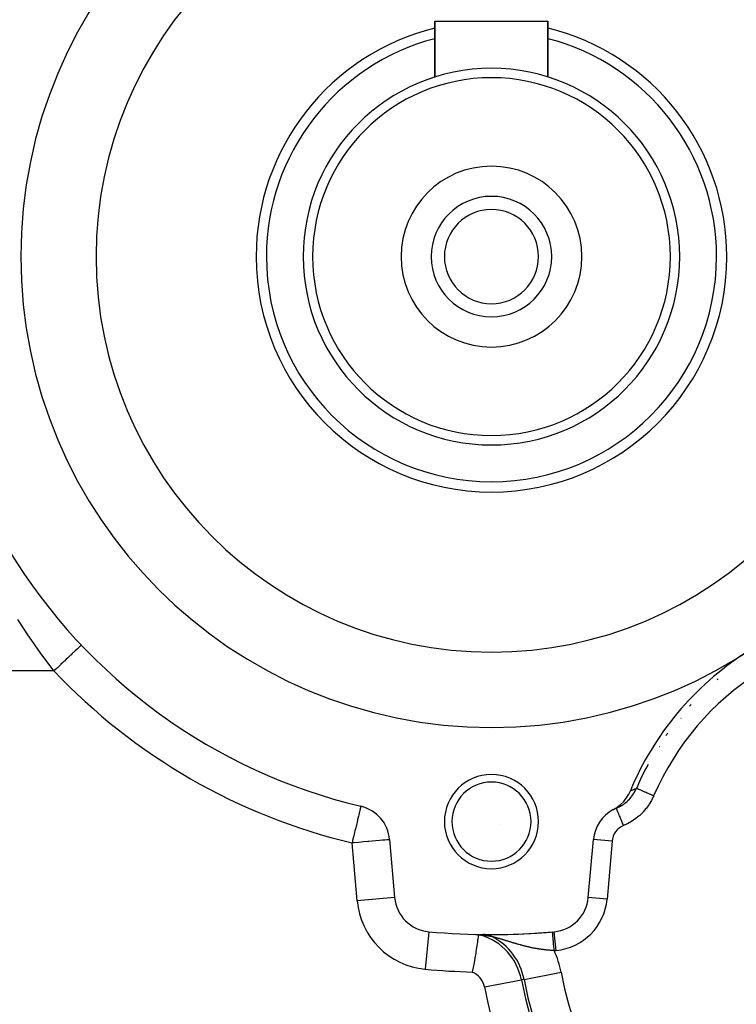
# Model space of a CAD drawing. Extents: x 24 to 872, y -461 to 196.
# Drawn here: x 327 to 365, y -172 to -120 of the extents above; entities that cross this region are included whole.
import ezdxf

# ---------------------------------------------------------------- set-up
doc = ezdxf.new("R2010")
doc.units = 0
doc.linetypes.add('DASHED', pattern=[11.05, 8.7, -2.35])
doc.layers.get('0').update_dxf_attribs({"linetype": 'CONTINUOUS'})
doc.layers.add('NEVIDI', color=4, linetype='DASHED')

msp = doc.modelspace()

# ---------------------------------------------------------------- linework, layer by layer
at = {"color": 2}
for p, q in [((349.368133, -122.865942), (349.368133, -119.905334)), ((349.368133, -119.905334), (349.368133, -122.865942)), ((349.368133, -119.905334), (355.368133, -119.905334)), ((355.368133, -122.865942), (355.368133, -119.905334)), ((355.368133, -119.905334), (355.368133, -122.865942)), ((359.540094, -161.143752), (359.648926, -160.968181)), ((359.648926, -160.968181), (359.662747, -160.942614)), ((359.662747, -160.942614), (359.744018, -160.77015)), ((360.065866, -160.641863), (360.064469, -160.641258)), ((359.043734, -161.642183), (359.208028, -161.51389)), ((359.208028, -161.51389), (359.228442, -161.49589)), ((359.228442, -161.49589), (359.375937, -161.349591)), ((359.375937, -161.349591), (359.394584, -161.328818)), ((359.394584, -161.328818), (359.523719, -161.166969)), ((359.523719, -161.166969), (359.540094, -161.143752)), ((358.83374, -161.770527), (358.842966, -161.765614)), ((358.842966, -161.765614), (359.021916, -161.657231)), ((359.000205, -161.693004), (358.999776, -161.691977)), ((359.021916, -161.657231), (359.043734, -161.642183)), ((346.957506, -163.362925), (347.226142, -166.433449)), ((357.510125, -166.433449), (357.778761, -163.362925)), ((357.779859, -163.363021), (357.778761, -163.362925)), ((351.554213, -168.396132), (351.566764, -168.396533)), ((351.566764, -168.396533), (351.607062, -168.399421)), ((351.616964, -168.801279), (351.600754, -168.916458)), ((351.607062, -168.399421), (351.616452, -168.400449)), ((351.616452, -168.400449), (351.637882, -168.403302)), ((351.623619, -168.753297), (351.616964, -168.801279)), ((351.632049, -168.691945), (351.623619, -168.753297)), ((351.637123, -168.654702), (351.632049, -168.691945)), ((351.64203, -168.618463), (351.637123, -168.654702)), ((351.637882, -168.403302), (351.65946, -168.406899)), ((351.652631, -168.539443), (351.64203, -168.618463)), ((351.655966, -168.514382), (351.652631, -168.539443)), ((351.663475, -168.457589), (351.655966, -168.514382)), ((351.65946, -168.406899), (351.663967, -168.407743)), ((351.665425, -168.442744), (351.663475, -168.457589)), ((351.663967, -168.407743), (351.669841, -168.408892)), ((351.669627, -168.410549), (351.665425, -168.442744)), ((351.669841, -168.408892), (351.669627, -168.410549)), ((351.669841, -168.408892), (351.717435, -168.41677)), ((351.717435, -168.41677), (351.732871, -168.419709)), ((351.732871, -168.419709), (351.746556, -168.422474)), ((351.746556, -168.422474), (351.809793, -168.437238)), ((351.541718, -169.315922), (351.528748, -169.399444)), ((351.562798, -169.176908), (351.541718, -169.315922)), ((351.573471, -169.104987), (351.562798, -169.176908)), ((351.592195, -168.976329), (351.573471, -169.104987)), ((351.600754, -168.916458), (351.592195, -168.976329)), ((351.446455, -169.893411), (351.424123, -170.01657)), ((351.464724, -169.789177), (351.446455, -169.893411)), ((351.490028, -169.63966), (351.464724, -169.789177)), ((351.5055, -169.545311), (351.490028, -169.63966)), ((351.528748, -169.399444), (351.5055, -169.545311)), ((351.368355, -170.303571), (351.349989, -170.391692)), ((351.397752, -170.155938), (351.368355, -170.303571)), ((351.419135, -170.043435), (351.397752, -170.155938)), ((351.424123, -170.01657), (351.419135, -170.043435))]:
    msp.add_line(p, q, dxfattribs=at)
for centre, radius, start, end in [((352.368133, -132.405334), 80, 7.72979, 172.27021), ((352.368133, -132.405334), 25, 0, 180), ((352.368133, -132.405334), 21, 0, 180), ((352.368133, -132.405334), 30, 139.376228, 184.623772), ((352.368133, -132.405334), 12.5, 103.914407, 180), ((352.368133, -132.405334), 12.5, 0, 76.085593), ((352.368133, -132.405334), 11.954045, 104.56503, 180), ((352.368133, -132.405334), 11.954045, 0, 75.43497), ((352.368133, -132.405334), 10, 0, 180), ((352.368133, -132.405334), 9.5, 0, 180), ((352.368133, -132.405334), 4.8, 0, 180), ((352.368133, -132.405334), 3.2, 0, 180), ((352.368133, -132.405334), 2.5, 0, 180), ((352.368133, -132.405334), 25, 180, 360), ((352.368133, -132.405334), 21, 180, 360), ((352.368133, -132.405334), 12.5, 180, 360), ((352.368133, -132.405334), 11.954045, 180, 360), ((352.368133, -132.405334), 10, 180, 360), ((352.368133, -132.405334), 9.5, 180, 360), ((352.368133, -132.405334), 4.8, 180, 360), ((352.368133, -132.405334), 3.2, 180, 360), ((352.368133, -132.405334), 2.5, 180, 360), ((352.368133, -132.405334), 30, 211.376228, 256.623772), ((324.222308, -148.655334), 3.25, 352.326746, 353.017932), ((374.521011, -166.905334), 16, 122.705023, 157.452514), ((374.521011, -166.905334), 15.755324, 129.973941, 130.280314), ((374.521011, -166.905334), 15.755324, 137.123398, 137.573374), ((352.368133, -132.405334), 26.5, 292.312437, 292.338343), ((374.521011, -166.905334), 15.755324, 144.273631, 144.866434), ((352.368133, -132.405334), 27.5, 288.930934, 288.95726), ((374.521011, -166.905334), 15.755324, 151.423101, 156.572726), ((352.368133, -162.405334), 2.5, 0, 180), ((352.368133, -162.405334), 2.1, 0, 180), ((344.965116, -163.537236), 2, 5, 76.623772), ((359.77115, -163.537236), 2, 117.950282, 175), ((359.77115, -163.537236), 2, 112.6864, 117.652046), ((352.368133, -162.405334), 2.5, 180, 360), ((352.368133, -162.405334), 2.1, 180, 360), ((352.368133, -164.905334), 2.3866, 80.158527, 80.214077), ((349.218531, -166.259137), 2, 185, 264.684764), ((355.517735, -166.259137), 2, 275.315236, 355), ((352.368133, -132.405334), 36, 264.684764, 275.315236), ((352.368133, -132.405334), 36, 270.005527, 273.648947), ((352.368133, -132.405334), 36, 273.661352, 275.166201), ((352.368133, -132.405334), 36, 269.331256, 269.997965)]:
    msp.add_arc(centre, radius, start, end, dxfattribs=at)
at = {"layer": 'NEVIDI', "color": 7, "linetype": 'CONTINUOUS'}
for p, q in [((327.541704, -152.19349), (327.20382, -151.676823)), ((327.744897, -152.495763), (327.541704, -152.19349)), ((327.827789, -152.61732), (327.744897, -152.495763)), ((328.400389, -153.43063), (327.827789, -152.61732)), ((330.448909, -153.156906), (330.398379, -153.204744)), ((330.476783, -153.130517), (330.448909, -153.156906)), ((330.48147, -153.126079), (330.476783, -153.130517)), ((330.518499, -153.091023), (330.48147, -153.126079)), ((330.537333, -153.073192), (330.518499, -153.091023)), ((330.540415, -153.070274), (330.537333, -153.073192)), ((330.563131, -153.048768), (330.540415, -153.070274)), ((330.572744, -153.039667), (330.563131, -153.048768)), ((330.57416, -153.038327), (330.572744, -153.039667)), ((330.581962, -153.03094), (330.57416, -153.038327)), ((328.43974, -153.484895), (328.400389, -153.43063)), ((328.487577, -153.550593), (328.43974, -153.484895)), ((329.085184, -154.347053), (328.487577, -153.550593)), ((329.951912, -153.627425), (329.859959, -153.71448)), ((330.011066, -153.571423), (329.951912, -153.627425)), ((330.021002, -153.562016), (330.011066, -153.571423)), ((330.104729, -153.48275), (330.021002, -153.562016)), ((330.157213, -153.433063), (330.104729, -153.48275)), ((330.165996, -153.424747), (330.157213, -153.433063)), ((330.24015, -153.354544), (330.165996, -153.424747)), ((330.285004, -153.31208), (330.24015, -153.354544)), ((330.292629, -153.304861), (330.285004, -153.31208)), ((330.355558, -153.245284), (330.292629, -153.304861)), ((330.392165, -153.210628), (330.355558, -153.245284)), ((330.398379, -153.204744), (330.392165, -153.210628)), ((329.416709, -154.134117), (329.311499, -154.233723)), ((329.490002, -154.064728), (329.416709, -154.134117)), ((329.502149, -154.053229), (329.490002, -154.064728)), ((329.604738, -153.956105), (329.502149, -154.053229)), ((329.674457, -153.8901), (329.604738, -153.956105)), ((329.68603, -153.879143), (329.674457, -153.8901)), ((329.784224, -153.786181), (329.68603, -153.879143)), ((329.849183, -153.724682), (329.784224, -153.786181)), ((329.859959, -153.71448), (329.849183, -153.724682)), ((329.130233, -154.405334), (286.500266, -154.405334)), ((329.130233, -154.405334), (329.085184, -154.347053)), ((329.223522, -154.317013), (329.130233, -154.405333)), ((329.299122, -154.245441), (329.223522, -154.317013)), ((329.311499, -154.233723), (329.299122, -154.245441)), ((359.744018, -160.77015), (359.783049, -160.752559)), ((359.783049, -160.752559), (359.786154, -160.751183)), ((359.786154, -160.751183), (359.831006, -160.731688)), ((359.820402, -161.057829), (359.907377, -160.934215)), ((359.831006, -160.731688), (359.834091, -160.730373)), ((359.834091, -160.730373), (359.87867, -160.71174)), ((359.87867, -160.71174), (359.881736, -160.710484)), ((359.881736, -160.710484), (359.926047, -160.692683)), ((359.907377, -160.934215), (359.919554, -160.915204)), ((359.919554, -160.915204), (359.938746, -160.884244)), ((359.926047, -160.692683), (359.929097, -160.691481)), ((359.929097, -160.691481), (359.97315, -160.67448)), ((359.938746, -160.884244), (359.953818, -160.859013)), ((359.953818, -160.859013), (359.995587, -160.784305)), ((359.97315, -160.67448), (359.976181, -160.673334)), ((359.976181, -160.673334), (360.019981, -160.657107)), ((359.995587, -160.784305), (360.006145, -160.76416)), ((360.006145, -160.76416), (360.05979, -160.651967)), ((360.019981, -160.657107), (360.022994, -160.656013)), ((360.022994, -160.656013), (360.064469, -160.641258)), ((360.05979, -160.651967), (360.064469, -160.641258)), ((360.070939, -160.644061), (360.065866, -160.641863)), ((360.072418, -160.644702), (360.070939, -160.644061)), ((360.081008, -160.648424), (360.072418, -160.644702)), ((360.0934, -160.653793), (360.081008, -160.648424)), ((360.096394, -160.655091), (360.0934, -160.653793)), ((360.111941, -160.661828), (360.096394, -160.655091)), ((360.131291, -160.670212), (360.111941, -160.661828)), ((360.135744, -160.672141), (360.131291, -160.670212)), ((360.158255, -160.681896), (360.135744, -160.672141)), ((360.184179, -160.693128), (360.158255, -160.681896)), ((360.190034, -160.695666), (360.184179, -160.693128)), ((360.21916, -160.708286), (360.190034, -160.695666)), ((360.250895, -160.722037), (360.21916, -160.708286)), ((360.258027, -160.725127), (360.250895, -160.722037)), ((360.293458, -160.74048), (360.258027, -160.725127)), ((360.330473, -160.756518), (360.293458, -160.74048)), ((360.338765, -160.760111), (360.330473, -160.756518)), ((360.379944, -160.777954), (360.338765, -160.760111)), ((360.421371, -160.795905), (360.379944, -160.777954)), ((360.430822, -160.8), (360.421371, -160.795905)), ((360.476967, -160.819995), (360.430822, -160.8)), ((360.52203, -160.839521), (360.476967, -160.819995)), ((360.532312, -160.843976), (360.52203, -160.839521)), ((360.582967, -160.865925), (360.532312, -160.843976)), ((360.63093, -160.886707), (360.582967, -160.865925)), ((360.641817, -160.891425), (360.63093, -160.886707)), ((360.696005, -160.914905), (360.641817, -160.891425)), ((360.745769, -160.936468), (360.696005, -160.914905)), ((360.757115, -160.941384), (360.745769, -160.936468)), ((360.81405, -160.966054), (360.757115, -160.941384)), ((360.864714, -160.988007), (360.81405, -160.966054)), ((360.876508, -160.993117), (360.864714, -160.988007)), ((360.935074, -161.018494), (360.876508, -160.993117)), ((360.981895, -161.038782), (360.935074, -161.018494)), ((359.21874, -161.584326), (359.293171, -161.539762)), ((359.293171, -161.539762), (359.312107, -161.527711)), ((359.312107, -161.527711), (359.410292, -161.460223)), ((359.410292, -161.460223), (359.435339, -161.441583)), ((359.435339, -161.441583), (359.436657, -161.440586)), ((359.436657, -161.440586), (359.453144, -161.427959)), ((359.453144, -161.427959), (359.569447, -161.33068)), ((359.569447, -161.33068), (359.585956, -161.315606)), ((359.585956, -161.315606), (359.61107, -161.292013)), ((359.61107, -161.292013), (359.633924, -161.269819)), ((359.633924, -161.269819), (359.693761, -161.208179)), ((359.693761, -161.208179), (359.709099, -161.191495)), ((359.709099, -161.191495), (359.788363, -161.098777)), ((359.788363, -161.098777), (359.806764, -161.075528)), ((359.806764, -161.075528), (359.807276, -161.074871)), ((359.807276, -161.074871), (359.820402, -161.057829)), ((360.727786, -161.50647), (360.595541, -161.690129)), ((360.746339, -161.478204), (360.727786, -161.50647)), ((360.862647, -161.283006), (360.746339, -161.478204)), ((360.878742, -161.253108), (360.862647, -161.283006)), ((360.978591, -161.046378), (360.878742, -161.253108)), ((360.981895, -161.038782), (360.978591, -161.046378)), ((345.318713, -162.050256), (345.304464, -162.110177)), ((345.339724, -161.961898), (345.318713, -162.050256)), ((345.343689, -161.945222), (345.339724, -161.961898)), ((345.355474, -161.895664), (345.343689, -161.945222)), ((345.376898, -161.80557), (345.355474, -161.895664)), ((345.378937, -161.796996), (345.376898, -161.80557)), ((345.38522, -161.770574), (345.378937, -161.796996)), ((345.399293, -161.711393), (345.38522, -161.770574)), ((345.403509, -161.693665), (345.399293, -161.711393)), ((345.407387, -161.677354), (345.403509, -161.693665)), ((345.410452, -161.664466), (345.407387, -161.677354)), ((345.417119, -161.636427), (345.410452, -161.664466)), ((345.421343, -161.618665), (345.417119, -161.636427)), ((345.421601, -161.617579), (345.421343, -161.618665)), ((345.423182, -161.610933), (345.421601, -161.617579)), ((345.424082, -161.607147), (345.423182, -161.610933)), ((345.425854, -161.599696), (345.424082, -161.607147)), ((345.426968, -161.59501), (345.425854, -161.599696)), ((345.427596, -161.592372), (345.426968, -161.59501)), ((358.999776, -161.691977), (359.004875, -161.689837)), ((359.002403, -161.69826), (359.000205, -161.693004)), ((359.003024, -161.699747), (359.002403, -161.69826)), ((359.006114, -161.707138), (359.003024, -161.699747)), ((359.004875, -161.689837), (359.142912, -161.62539)), ((359.011813, -161.720772), (359.006114, -161.707138)), ((359.013077, -161.723794), (359.011813, -161.720772)), ((359.018817, -161.737525), (359.013077, -161.723794)), ((359.027858, -161.759153), (359.018817, -161.737525)), ((359.029759, -161.763701), (359.027858, -161.759153)), ((359.038133, -161.783734), (359.029759, -161.763701)), ((359.050358, -161.812979), (359.038133, -161.783734)), ((359.05288, -161.81901), (359.050358, -161.812979)), ((359.063705, -161.844906), (359.05288, -161.81901)), ((359.07879, -161.880992), (359.063705, -161.844906)), ((359.081876, -161.888373), (359.07879, -161.880992)), ((359.095092, -161.919989), (359.081876, -161.888373)), ((359.112741, -161.962208), (359.095092, -161.919989)), ((359.11628, -161.970675), (359.112741, -161.962208)), ((359.131659, -162.007463), (359.11628, -161.970675)), ((359.151601, -162.055168), (359.131659, -162.007463)), ((359.142912, -161.62539), (359.162866, -161.614991)), ((359.155578, -162.064682), (359.151601, -162.055168)), ((359.17279, -162.105856), (359.155578, -162.064682)), ((359.162866, -161.614991), (359.189056, -161.600905)), ((359.189056, -161.600905), (359.21874, -161.584326)), ((360.403044, -161.913566), (360.23933, -162.073211)), ((360.426394, -161.888742), (360.403044, -161.913566)), ((360.574805, -161.716446), (360.426394, -161.888742)), ((360.595541, -161.690129), (360.574805, -161.716446)), ((345.210735, -162.504336), (345.173463, -162.661077)), ((345.226874, -162.436466), (345.210735, -162.504336)), ((345.254102, -162.321963), (345.226874, -162.436466)), ((345.259949, -162.297377), (345.254102, -162.321963)), ((345.275587, -162.231612), (345.259949, -162.297377)), ((345.304464, -162.110177), (345.275587, -162.231612)), ((359.194555, -162.157923), (359.17279, -162.105856)), ((359.198895, -162.168305), (359.194555, -162.157923)), ((359.217813, -162.213558), (359.198895, -162.168305)), ((359.240988, -162.268998), (359.217813, -162.213558)), ((359.245609, -162.280052), (359.240988, -162.268998)), ((359.265768, -162.328276), (359.245609, -162.280052)), ((359.28994, -162.386099), (359.265768, -162.328276)), ((359.294777, -162.397669), (359.28994, -162.386099)), ((359.315944, -162.448304), (359.294777, -162.397669)), ((359.34067, -162.507452), (359.315944, -162.448304)), ((359.345616, -162.519284), (359.34067, -162.507452)), ((359.367343, -162.571257), (359.345616, -162.519284)), ((359.385464, -162.614605), (359.367343, -162.571257)), ((359.570178, -162.530191), (359.385464, -162.614605)), ((359.600122, -162.515053), (359.570178, -162.530191)), ((359.79804, -162.403863), (359.600122, -162.515053)), ((359.825745, -162.386665), (359.79804, -162.403863)), ((360.012787, -162.258954), (359.825745, -162.386665)), ((360.038876, -162.239412), (360.012787, -162.258954)), ((360.214108, -162.095781), (360.038876, -162.239412)), ((360.23933, -162.073211), (360.214108, -162.095781)), ((345.074791, -163.076021), (345.056379, -163.153447)), ((345.101444, -162.963936), (345.074791, -163.076021)), ((345.116287, -162.901517), (345.101444, -162.963936)), ((345.157629, -162.727662), (345.116287, -162.901517)), ((345.173463, -162.661077), (345.157629, -162.727662)), ((344.983535, -163.459778), (344.965116, -163.537236)), ((345.07738, -163.527414), (344.965116, -163.537236)), ((345.233752, -166.60776), (344.965116, -163.537236)), ((344.994816, -163.412339), (344.983535, -163.459778)), ((345.043071, -163.209411), (344.994816, -163.412339)), ((345.056379, -163.153447), (345.043071, -163.209411)), ((345.077879, -163.527371), (345.07738, -163.527414)), ((345.326807, -163.505592), (345.077879, -163.527371)), ((345.328282, -163.505463), (345.326807, -163.505592)), ((345.570601, -163.484263), (345.328282, -163.505463)), ((345.572744, -163.484076), (345.570601, -163.484263)), ((345.804735, -163.463779), (345.572744, -163.484076)), ((345.807444, -163.463542), (345.804735, -163.463779)), ((345.851195, -163.459714), (345.807444, -163.463542)), ((346.025479, -163.444466), (345.851195, -163.459714)), ((346.028435, -163.444208), (346.025479, -163.444466)), ((346.229324, -163.426632), (346.028435, -163.444208)), ((346.232214, -163.42638), (346.229324, -163.426632)), ((346.413071, -163.410557), (346.232214, -163.42638)), ((346.415637, -163.410332), (346.413071, -163.410557)), ((346.573875, -163.396488), (346.415637, -163.410332)), ((346.575929, -163.396308), (346.573875, -163.396488)), ((346.709047, -163.384662), (346.575929, -163.396308)), ((346.710489, -163.384536), (346.709047, -163.384662)), ((346.816454, -163.375265), (346.710489, -163.384536)), ((346.817371, -163.375185), (346.816454, -163.375265)), ((346.894404, -163.368445), (346.817371, -163.375185)), ((346.894837, -163.368408), (346.894404, -163.368445)), ((346.941668, -163.36431), (346.894837, -163.368408)), ((346.941793, -163.364299), (346.941668, -163.36431)), ((346.957506, -163.362925), (346.941793, -163.364299)), ((358.774956, -163.450081), (357.779859, -163.363021)), ((358.774956, -163.450081), (358.50632, -166.520605)), ((347.224841, -166.433563), (345.233752, -166.60776)), ((358.50632, -166.520605), (357.510772, -166.433506)), ((349.033139, -168.251837), (348.84799, -170.241938)), ((355.610362, -168.26579), (355.609824, -168.259845)), ((355.610502, -168.267345), (355.610362, -168.26579)), ((355.612551, -168.290001), (355.611105, -168.27401)), ((355.612843, -168.293229), (355.612551, -168.290001)), ((355.613974, -168.30574), (355.612843, -168.293229)), ((355.616288, -168.331339), (355.613974, -168.30574)), ((355.616735, -168.336282), (355.616288, -168.331339)), ((355.618391, -168.354593), (355.616735, -168.336282)), ((355.795642, -169.246238), (355.704349, -168.264966)), ((351.921886, -168.449794), (351.809795, -168.43723)), ((351.928597, -168.450576), (351.921886, -168.449794)), ((352.058343, -168.466203), (351.928597, -168.450576)), ((351.974575, -168.40355), (351.947959, -168.402882)), ((352.013258, -168.405799), (351.981401, -168.403837)), ((352.020038, -168.406349), (352.013258, -168.405799)), ((352.05167, -168.409534), (352.020038, -168.406349)), ((352.053396, -168.409737), (352.05167, -168.409534)), ((352.058524, -168.410359), (352.053396, -168.409737)), ((352.064334, -168.466948), (352.058343, -168.466203)), ((352.058879, -168.410403), (352.058524, -168.410359)), ((352.090124, -168.414788), (352.058879, -168.410403)), ((352.108108, -168.472451), (352.064334, -168.466948)), ((352.096837, -168.415863), (352.090124, -168.414788)), ((352.12826, -168.421521), (352.096837, -168.415863)), ((352.177839, -168.481502), (352.108108, -168.472451)), ((352.134942, -168.42286), (352.12826, -168.421521)), ((352.166102, -168.429735), (352.134942, -168.42286)), ((352.167629, -168.430099), (352.166102, -168.429735)), ((352.172736, -168.431335), (352.167629, -168.430099)), ((352.173225, -168.431455), (352.172736, -168.431335)), ((352.203614, -168.439425), (352.173225, -168.431455)), ((352.183481, -168.482251), (352.177839, -168.481502)), ((352.286209, -168.496177), (352.183481, -168.482251)), ((352.210165, -168.441278), (352.203614, -168.439425)), ((352.240697, -168.450564), (352.210165, -168.441278)), ((352.247179, -168.452674), (352.240697, -168.450564)), ((352.277318, -168.463136), (352.247179, -168.452674)), ((352.278955, -168.463735), (352.277318, -168.463136)), ((352.283732, -168.465503), (352.278955, -168.463735)), ((352.284345, -168.465732), (352.283732, -168.465503)), ((352.31345, -168.477132), (352.284345, -168.465732)), ((352.291324, -168.496882), (352.286209, -168.496177)), ((352.385326, -168.510058), (352.291324, -168.496882)), ((352.319743, -168.479736), (352.31345, -168.477132)), ((352.348991, -168.492513), (352.319743, -168.479736)), ((352.355171, -168.495357), (352.348991, -168.492513)), ((352.383824, -168.509224), (352.355171, -168.495357)), ((352.385532, -168.510087), (352.383824, -168.509224)), ((352.385532, -168.510087), (352.385326, -168.510058)), ((352.385851, -168.510167), (352.385533, -168.510087)), ((352.386732, -168.510386), (352.385851, -168.510167)), ((352.39432, -168.512287), (352.386732, -168.510386)), ((352.395692, -168.512631), (352.39432, -168.512287)), ((352.406376, -168.515326), (352.395692, -168.512631)), ((352.408192, -168.515785), (352.406376, -168.515326)), ((352.421791, -168.519241), (352.408192, -168.515785)), ((352.424038, -168.519814), (352.421791, -168.519241)), ((352.440358, -168.523994), (352.424038, -168.519814)), ((352.443007, -168.524676), (352.440358, -168.523994)), ((352.461932, -168.529565), (352.443007, -168.524676)), ((352.464908, -168.530337), (352.461932, -168.529565)), ((352.478994, -168.534005), (352.464908, -168.530337)), ((352.486164, -168.53588), (352.478994, -168.534005)), ((352.4895, -168.536754), (352.486164, -168.53588)), ((352.512835, -168.542907), (352.4895, -168.536754)), ((352.516467, -168.543871), (352.512835, -168.542907)), ((352.541664, -168.550596), (352.516467, -168.543871)), ((352.545552, -168.55164), (352.541664, -168.550596)), ((352.57225, -168.558852), (352.545552, -168.55164)), ((352.576364, -168.559969), (352.57225, -168.558852)), ((352.604495, -168.567655), (352.576364, -168.559969)), ((352.608821, -168.568843), (352.604495, -168.567655)), ((352.638209, -168.57696), (352.608821, -168.568843)), ((352.64271, -168.578209), (352.638209, -168.57696)), ((352.671997, -168.586382), (352.64271, -168.578209)), ((352.673035, -168.586673), (352.671997, -168.586382)), ((352.677828, -168.588017), (352.673035, -168.586673)), ((352.691013, -168.591727), (352.677828, -168.588017)), ((352.709181, -168.596862), (352.691013, -168.591727)), ((352.713972, -168.598221), (352.709181, -168.596862)), ((352.746249, -168.607428), (352.713972, -168.598221)), ((352.751316, -168.608882), (352.746249, -168.607428)), ((352.784326, -168.618407), (352.751316, -168.608882)), ((352.78952, -168.619914), (352.784326, -168.618407)), ((352.823362, -168.629788), (352.78952, -168.619914)), ((352.828503, -168.631295), (352.823362, -168.629788)), ((352.863078, -168.641482), (352.828503, -168.631295)), ((352.868317, -168.643033), (352.863078, -168.641482)), ((352.903232, -168.653408), (352.868317, -168.643033)), ((352.908714, -168.655043), (352.903232, -168.653408)), ((352.944115, -168.665638), (352.908714, -168.655043)), ((352.949499, -168.667255), (352.944115, -168.665638)), ((352.968616, -168.673004), (352.949499, -168.667255)), ((352.985279, -168.678027), (352.968616, -168.673004)), ((352.990673, -168.679655), (352.985279, -168.678027)), ((353.026661, -168.690544), (352.990673, -168.679655)), ((353.032137, -168.692205), (353.026661, -168.690544)), ((353.068337, -168.703205), (353.032137, -168.692205)), ((353.073781, -168.704862), (353.068337, -168.703205)), ((353.091488, -168.710259), (353.073781, -168.704862)), ((353.110231, -168.715978), (353.091488, -168.710259)), ((353.115728, -168.717657), (353.110231, -168.715978)), ((353.152137, -168.728794), (353.115728, -168.717657)), ((353.157826, -168.730537), (353.152137, -168.728794)), ((353.194352, -168.741737), (353.157826, -168.730537)), ((353.200075, -168.743494), (353.194352, -168.741737)), ((353.236737, -168.754759), (353.200075, -168.743494)), ((353.242466, -168.756521), (353.236737, -168.754759)), ((353.274825, -168.766478), (353.242466, -168.756521)), ((353.27926, -168.767844), (353.274825, -168.766478)), ((353.284993, -168.769608), (353.27926, -168.767844)), ((353.321911, -168.780974), (353.284993, -168.769608)), ((353.327645, -168.782739), (353.321911, -168.780974)), ((353.364683, -168.794135), (353.327645, -168.782739)), ((353.370412, -168.795897), (353.364683, -168.794135)), ((353.407578, -168.807313), (353.370412, -168.795897)), ((353.413284, -168.809064), (353.407578, -168.807313)), ((353.450495, -168.820464), (353.413284, -168.809064)), ((353.456251, -168.822224), (353.450495, -168.820464)), ((353.493454, -168.833579), (353.456251, -168.822224)), ((353.499282, -168.835353), (353.493454, -168.833579)), ((353.536615, -168.846691), (353.499282, -168.835353)), ((353.542263, -168.848401), (353.536615, -168.846691)), ((353.551874, -168.851308), (353.542263, -168.848401)), ((353.57976, -168.85972), (353.551874, -168.851308)), ((353.585422, -168.861423), (353.57976, -168.85972)), ((353.591808, -168.863342), (353.585422, -168.861423)), ((353.623024, -168.872692), (353.591808, -168.863342)), ((355.621533, -168.38935), (355.618391, -168.354593)), ((355.622097, -168.395586), (355.621533, -168.38935)), ((355.624274, -168.419666), (355.622097, -168.395586)), ((355.628176, -168.462828), (355.624274, -168.419666)), ((355.628866, -168.470458), (355.628176, -168.462828)), ((355.631516, -168.499764), (355.628866, -168.470458)), ((355.636098, -168.550444), (355.631516, -168.499764)), ((355.636903, -168.559343), (355.636098, -168.550444)), ((355.639986, -168.593443), (355.636903, -168.559343)), ((355.645166, -168.650742), (355.639986, -168.593443)), ((355.646077, -168.660814), (355.645166, -168.650742)), ((355.649531, -168.699023), (355.646077, -168.660814)), ((355.65521, -168.761826), (355.649531, -168.699023)), ((355.656203, -168.772818), (355.65521, -168.761826)), ((355.659992, -168.814726), (355.656203, -168.772818)), ((355.666049, -168.881716), (355.659992, -168.814726)), ((353.628718, -168.874391), (353.623024, -168.872692)), ((353.666386, -168.885586), (353.628718, -168.874391)), ((353.672052, -168.887262), (353.666386, -168.885586)), ((353.709748, -168.898361), (353.672052, -168.887262)), ((353.715405, -168.900018), (353.709748, -168.898361)), ((353.753241, -168.911043), (353.715405, -168.900018)), ((353.75888, -168.912677), (353.753241, -168.911043)), ((353.796764, -168.923592), (353.75888, -168.912677)), ((353.802474, -168.925227), (353.796764, -168.923592)), ((353.840349, -168.936006), (353.802474, -168.925227)), ((353.846073, -168.937624), (353.840349, -168.936006)), ((353.884103, -168.948303), (353.846073, -168.937624)), ((353.889816, -168.949896), (353.884103, -168.948303)), ((353.910176, -168.955548), (353.889816, -168.949896)), ((353.927934, -168.960446), (353.910176, -168.955548)), ((353.93365, -168.962016), (353.927934, -168.960446)), ((353.971733, -168.972396), (353.93365, -168.962016)), ((353.977425, -168.973936), (353.971733, -168.972396)), ((354.015437, -168.984131), (353.977425, -168.973936)), ((354.021064, -168.985628), (354.015437, -168.984131)), ((354.05915, -168.995672), (354.021064, -168.985628)), ((354.064884, -168.997171), (354.05915, -168.995672)), ((354.091798, -169.004159), (354.064884, -168.997171)), ((354.10278, -169.006989), (354.091798, -169.004159)), ((354.108482, -169.008452), (354.10278, -169.006989)), ((354.146417, -169.018098), (354.108482, -169.008452)), ((354.152116, -169.019533), (354.146417, -169.018098)), ((354.19012, -169.029009), (354.152116, -169.019533)), ((354.195813, -169.030414), (354.19012, -169.029009)), ((354.227492, -169.038163), (354.195813, -169.030414)), ((354.233879, -169.039711), (354.227492, -169.038163)), ((354.239539, -169.041078), (354.233879, -169.039711)), ((354.277535, -169.050159), (354.239539, -169.041078)), ((354.283219, -169.051502), (354.277535, -169.050159)), ((354.321211, -169.060378), (354.283219, -169.051502)), ((354.326931, -169.061699), (354.321211, -169.060378)), ((354.364983, -169.070379), (354.326931, -169.061699)), ((354.37071, -169.07167), (354.364983, -169.070379)), ((354.408814, -169.080151), (354.37071, -169.07167)), ((354.414562, -169.081415), (354.408814, -169.080151)), ((354.452754, -169.0897), (354.414562, -169.081415)), ((354.458451, -169.09092), (354.452754, -169.0897)), ((354.496693, -169.098999), (354.458451, -169.09092)), ((354.502322, -169.100172), (354.496693, -169.098999)), ((354.540618, -169.108043), (354.502322, -169.100172)), ((354.541832, -169.108289), (354.540618, -169.108043)), ((354.546385, -169.109211), (354.541832, -169.108289)), ((354.584766, -169.116876), (354.546385, -169.109211)), ((354.590541, -169.118012), (354.584766, -169.116876)), ((354.628933, -169.125453), (354.590541, -169.118012)), ((354.634732, -169.12656), (354.628933, -169.125453)), ((354.673267, -169.133801), (354.634732, -169.12656)), ((354.679013, -169.134864), (354.673267, -169.133801)), ((354.717722, -169.141907), (354.679013, -169.134864)), ((354.723553, -169.14295), (354.717722, -169.141907)), ((354.762305, -169.149769), (354.723553, -169.14295)), ((354.768146, -169.150779), (354.762305, -169.149769)), ((354.800199, -169.156242), (354.768146, -169.150779)), ((354.8068, -169.157349), (354.800199, -169.156242)), ((354.812612, -169.15832), (354.8068, -169.157349)), ((354.851225, -169.164651), (354.812612, -169.15832)), ((354.854254, -169.165139), (354.851225, -169.164651)), ((354.85698, -169.165578), (354.854254, -169.165139)), ((354.895582, -169.171677), (354.85698, -169.165578)), ((354.901313, -169.172566), (354.895582, -169.171677)), ((354.939863, -169.178428), (354.901313, -169.172566)), ((354.94566, -169.179292), (354.939863, -169.178428)), ((354.984127, -169.184913), (354.94566, -169.179292)), ((354.989889, -169.185739), (354.984127, -169.184913)), ((355.028281, -169.191123), (354.989889, -169.185739)), ((355.034038, -169.191914), (355.028281, -169.191123)), ((355.072543, -169.197089), (355.034038, -169.191914)), ((355.078279, -169.197844), (355.072543, -169.197089)), ((355.116614, -169.202774), (355.078279, -169.197844)), ((355.122378, -169.203499), (355.116614, -169.202774)), ((355.160634, -169.208199), (355.122378, -169.203499)), ((355.163227, -169.20851), (355.160634, -169.208199)), ((355.166396, -169.20889), (355.163227, -169.20851)), ((355.204703, -169.213378), (355.166396, -169.20889)), ((355.210464, -169.214037), (355.204703, -169.213378)), ((355.248801, -169.218312), (355.210464, -169.214037)), ((355.254529, -169.218935), (355.248801, -169.218312)), ((355.292899, -169.222999), (355.254529, -169.218935)), ((355.298554, -169.223582), (355.292899, -169.222999)), ((355.336861, -169.227428), (355.298554, -169.223582)), ((355.342619, -169.22799), (355.336861, -169.227428)), ((355.380865, -169.23162), (355.342619, -169.22799)), ((355.386618, -169.23215), (355.380865, -169.23162)), ((355.424907, -169.235577), (355.386618, -169.23215)), ((355.430679, -169.236078), (355.424907, -169.235577)), ((355.467362, -169.239167), (355.430679, -169.236078)), ((355.469101, -169.239309), (355.467362, -169.239167)), ((355.474826, -169.239775), (355.469101, -169.239309)), ((355.513124, -169.242793), (355.474826, -169.239775)), ((355.518881, -169.243231), (355.513124, -169.242793)), ((355.557208, -169.24605), (355.518881, -169.243231)), ((355.562957, -169.246458), (355.557208, -169.24605)), ((355.601367, -169.249083), (355.562957, -169.246458)), ((355.607124, -169.249461), (355.601367, -169.249083)), ((355.645552, -169.251891), (355.607124, -169.249461)), ((355.651371, -169.252244), (355.645552, -169.251891)), ((355.689847, -169.254481), (355.651371, -169.252244)), ((355.667109, -168.89344), (355.666049, -168.881716)), ((355.671152, -168.938153), (355.667109, -168.89344)), ((355.677494, -169.008304), (355.671152, -168.938153)), ((355.678601, -169.020549), (355.677494, -169.008304)), ((355.682848, -169.067522), (355.678601, -169.020549)), ((355.689318, -169.13909), (355.682848, -169.067522)), ((355.690455, -169.151657), (355.689318, -169.13909)), ((355.695628, -169.254803), (355.689847, -169.254481)), ((355.694829, -169.200042), (355.690455, -169.151657)), ((355.699801, -169.255033), (355.694829, -169.200042)), ((355.699801, -169.255033), (355.695628, -169.254803)), ((354.097356, -170.780488), (356.061102, -170.40789)), ((351.991586, -171.180034), (353.955332, -170.807436)), ((354.097356, -170.780488), (353.955332, -170.807436))]:
    msp.add_line(p, q, dxfattribs=at)
for centre, radius, start, end in [((352.368133, -132.405334), 79.683276, 0, 180), ((352.368133, -132.405334), 77.684494, 0, 180), ((352.368133, -132.405334), 32, 139.376228, 174.715136), ((374.521011, -166.905334), 14.755477, 89.075239, 156.572726), ((352.368133, -132.405334), 32, 223.432537, 256.623772), ((374.521011, -166.905334), 22.931378, 190.743508, 33.031814), ((352.368133, -132.405334), 28.3, 287.044507, 287.056394), ((359.77115, -163.537236), 1, 112.686405, 175), ((349.218531, -166.259137), 4, 185, 264.684764), ((355.517735, -166.259137), 3, 275.315236, 355), ((374.521011, -166.905334), 20.932596, 190.743508, 360), ((374.521011, -166.905334), 20.788038, 190.743508, 360), ((374.521011, -166.905334), 18.789256, 190.743508, 360), ((350.941694, -171.379239), 3.067404, 10.743508, 73.560212), ((350.941694, -171.379239), 3.211962, 10.743508, 63.287175), ((352.368133, -132.405334), 37, 275.166201, 275.315236), ((350.941694, -171.379239), 5.210744, 10.743508, 24.057908), ((352.368133, -132.405334), 38, 264.684764, 268.464675), ((350.941694, -171.379239), 1.068622, 10.743508, 67.537685)]:
    msp.add_arc(centre, radius, start, end, dxfattribs=at)

doc.saveas('drawing.dxf')
